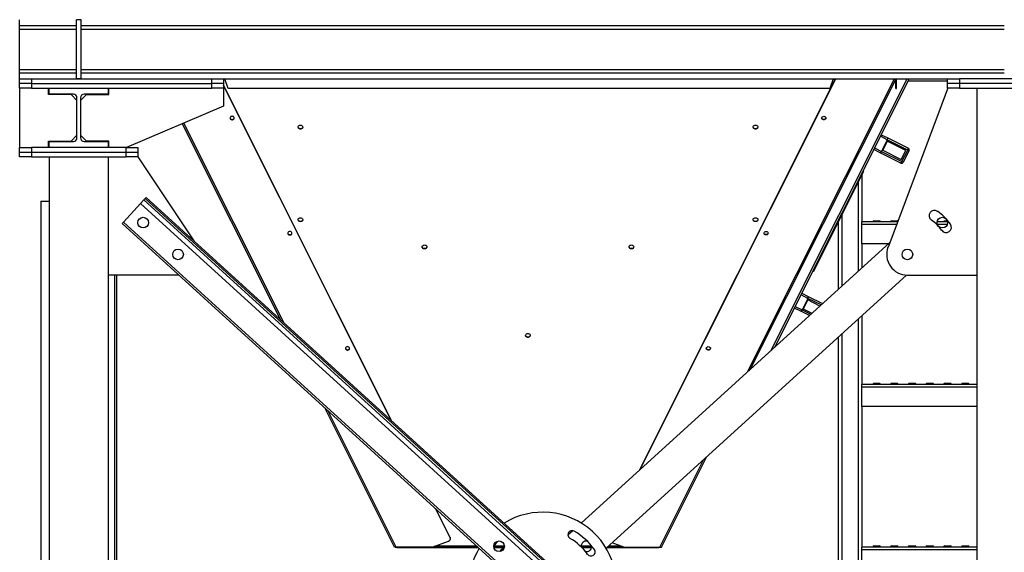
# Model space of a CAD drawing. Units: millimetres. Extents: x -10545 to 6624, y -12458 to 7154.
# Drawn here: x -1521 to 145, y -2081 to -1180 of the extents above; entities that cross this region are included whole.
import ezdxf

# ---------------------------------------------------------------- set-up
doc = ezdxf.new("R2010")
doc.units = ezdxf.units.MM

msp = doc.modelspace()

# ---------------------------------------------------------------- linework, layer by layer
at = {"color": 7, "linetype": 'Continuous', "lineweight": 25}
for p, q in [((-1520.8, -1189.9), (-1520.8, -1179.9)), ((-1416.8, -1179.9), (-1424.8, -1179.9)), ((-1424.8, -1279.9), (-1424.8, -1179.9)), ((-1416.8, -1279.9), (-1416.8, -1179.9)), ((-1520.8, -1189.9), (-1424.8, -1189.9)), ((-1520.8, -1195.9), (-1520.8, -1189.9)), ((-1520.8, -1263.9), (-1520.8, -1195.9)), ((-1520.8, -1195.9), (-1424.8, -1195.9)), ((-1416.8, -1189.9), (145.2, -1189.9)), ((-1416.8, -1195.9), (145.2, -1195.9)), ((-1520.8, -1269.9), (-1520.8, -1263.9)), ((-1520.8, -1263.9), (-1424.8, -1263.9)), ((-1416.8, -1263.9), (145.2, -1263.9)), ((-1520.8, -1269.9), (-1424.8, -1269.9)), ((-1520.8, -1279.9), (-1520.8, -1269.9)), ((-1520.8, -1287.9), (-1520.8, -1279.9)), ((-1520.8, -1279.9), (-1500.8, -1279.9)), ((-1500.8, -1279.9), (-1500.8, -1287.9)), ((-1500.8, -1279.9), (-1195.8, -1279.9)), ((-1416.8, -1279.9), (-1424.8, -1279.9)), ((-1416.8, -1269.9), (145.2, -1269.9)), ((-1195.8, -1287.9), (-1195.8, -1279.9)), ((-1195.8, -1279.9), (-1175.8, -1279.9)), ((-1175.8, -1279.9), (49.2, -1279.9)), ((-1175.8, -1279.9), (-1175.8, -1287.9)), ((-1173.2, -1281.3), (-1175.8, -1281.3)), ((-1167.9, -1296.3), (-1173.7, -1279.9)), ((-472, -1941.7), (-140.3, -1279.9)), ((-471.5, -1941.3), (-140, -1279.9)), ((-289.3, -1775.6), (-40.8, -1279.9)), ((-284, -1770.7), (-37.9, -1279.9)), ((-249.8, -1739.7), (-19.3, -1279.9)), ((-15.5, -1279.9), (-242.8, -1733.3)), ((-144.1, -1279.9), (-150, -1296.3)), ((-141, -1281.3), (-144.6, -1281.3)), ((-38.2, -1296.3), (-38.2, -1280.5)), ((-37.2, -1296.3), (-37.2, -1279.9)), ((49.2, -1287.9), (49.2, -1279.9)), ((49.2, -1279.9), (69.2, -1279.9)), ((69.2, -1279.9), (69.2, -1287.9)), ((229.2, -1279.9), (69.2, -1279.9)), ((-1500.8, -1287.9), (-1520.8, -1287.9)), ((-1520.8, -1295.9), (-1520.8, -1287.9)), ((-1520.8, -1295.9), (-1520.8, -1395.9)), ((-1500.8, -1295.9), (-1520.8, -1295.9)), ((-1500.8, -1287.9), (-1195.8, -1287.9)), ((-1500.8, -1287.9), (-1500.8, -1295.9)), ((-1500.8, -1295.9), (-1195.8, -1295.9)), ((-1471.8, -1306.4), (-1471.8, -1295.9)), ((-1470.8, -1295.9), (-1370.8, -1295.9)), ((-1470.8, -1305.9), (-1470.8, -1295.9)), ((-1370.8, -1295.9), (-1370.8, -1305.9)), ((-1369.8, -1306.4), (-1369.8, -1295.9)), ((-1175.8, -1287.9), (-1195.8, -1287.9)), ((-1195.8, -1295.9), (-1195.8, -1287.9)), ((-1175.8, -1295.9), (-1195.8, -1295.9)), ((-1175.8, -1287.9), (-1175.8, -1295.9)), ((-891.4, -1858.2), (-1175.8, -1290.9)), ((-891.9, -1857.7), (-1175.8, -1291.4)), ((-1175.8, -1295.9), (-1175.8, -1325.9)), ((-150, -1296.3), (-1167.9, -1296.3)), ((49.5, -1295.9), (-51.5, -1564.6)), ((-38.2, -1296.3), (-37.2, -1296.3)), ((49.2, -1283.9), (-17.5, -1283.9)), ((69.2, -1287.9), (49.2, -1287.9)), ((49.2, -1295.9), (49.2, -1287.9)), ((69.2, -1295.9), (49.2, -1295.9)), ((229.2, -1287.9), (69.2, -1287.9)), ((69.2, -1287.9), (69.2, -1295.9)), ((69.2, -1295.9), (229.2, -1295.9)), ((99.2, -2863.9), (99.2, -1295.9)), ((-1433.8, -1306.4), (-1471.8, -1306.4)), ((-1429.8, -1305.9), (-1470.8, -1305.9)), ((-1423.8, -1316.4), (-1433.8, -1306.4)), ((-1423.8, -1379.9), (-1423.8, -1311.9)), ((-1407.8, -1306.4), (-1417.8, -1316.4)), ((-1417.8, -1311.9), (-1417.8, -1379.9)), ((-1370.8, -1305.9), (-1411.8, -1305.9)), ((-1407.8, -1306.4), (-1369.8, -1306.4)), ((-1175.8, -1325.9), (-1339.8, -1395.9)), ((-1079.4, -1687.2), (-1245.6, -1355.7)), ((-1074.1, -1692), (-1243.2, -1354.7)), ((-1433.8, -1385.4), (-1423.8, -1375.4)), ((-1417.8, -1375.4), (-1407.8, -1385.4)), ((-52.7, -1383), (-64.3, -1377.1)), ((-62.9, -1374.5), (-52.1, -1379.9)), ((-52.1, -1379.9), (-18.2, -1396.9)), ((-1520.8, -1403.9), (-1520.8, -1395.9)), ((-1520.8, -1395.9), (-1500.8, -1395.9)), ((-1500.8, -1395.9), (-1500.8, -1403.9)), ((-1340.8, -1395.9), (-1500.8, -1395.9)), ((-1471.8, -1395.9), (-1471.8, -1385.4)), ((-1471.8, -1385.4), (-1433.8, -1385.4)), ((-1470.8, -1395.9), (-1470.8, -1385.9)), ((-1470.8, -1385.9), (-1429.8, -1385.9)), ((-1370.8, -1395.9), (-1470.8, -1395.9)), ((-1411.8, -1385.9), (-1370.8, -1385.9)), ((-1369.8, -1385.4), (-1407.8, -1385.4)), ((-1370.8, -1385.9), (-1370.8, -1395.9)), ((-1369.8, -1395.9), (-1369.8, -1385.4)), ((-1340.8, -1403.9), (-1340.8, -1395.9)), ((-1340.8, -1395.9), (-1320.8, -1395.9)), ((-1320.8, -1395.9), (-1320.8, -1403.9)), ((-74.2, -1396.8), (-62.5, -1402.6)), ((-52.7, -1383), (-62.5, -1402.6)), ((-52.9, -1385.6), (-60.5, -1400.8)), ((-21.5, -1401.4), (-52.9, -1385.6)), ((-18.2, -1400.3), (-52.7, -1383)), ((-18.2, -1396.9), (-17.4, -1397.3)), ((-1520.8, -1411.9), (-1520.8, -1403.9)), ((-1520.8, -1403.9), (-1500.8, -1403.9)), ((-1500.8, -1411.9), (-1520.8, -1411.9)), ((-1500.8, -1403.9), (-1500.8, -1411.9)), ((-1500.8, -1403.9), (-1340.8, -1403.9)), ((-1500.8, -1411.9), (-1340.8, -1411.9)), ((-1470.8, -1411.9), (-1470.8, -2863.9)), ((-1370.8, -1411.9), (-1370.8, -2863.9)), ((-1340.8, -1411.9), (-1340.8, -1403.9)), ((-1340.8, -1403.9), (-1320.8, -1403.9)), ((-1320.8, -1411.9), (-1340.8, -1411.9)), ((-1321, -1411.9), (-1226, -1553.9)), ((-1320.8, -1403.9), (-1320.8, -1411.9)), ((-64.6, -1404.9), (-75.5, -1399.5)), ((-30.8, -1421.9), (-64.6, -1404.9)), ((-62.5, -1402.6), (-28, -1419.9)), ((-60.5, -1400.8), (-29.2, -1416.6)), ((-29.2, -1416.6), (-21.5, -1401.4)), ((-28, -1419.9), (-18.2, -1400.3)), ((-16, -1401.3), (-25.9, -1421)), ((-16, -1401.3), (-18.2, -1400.3)), ((-29.9, -1422.3), (-30.8, -1421.9)), ((-28, -1419.9), (-25.9, -1421)), ((-93.1, -1436.9), (-102.9, -1456.4)), ((-95.8, -1442.1), (-95.8, -1522)), ((-93.1, -1436.9), (-94, -1436.4)), ((-93.9, -1436.1), (-93, -1436.6)), ((-93, -1436.6), (-93.1, -1436.9)), ((-107.2, -1465), (-163.9, -1578)), ((-107.2, -1465), (-108.1, -1464.6)), ((-102.9, -1456.4), (-107.2, -1465)), ((-103.8, -1455.9), (-102.9, -1456.4)), ((-101.8, -1454.1), (-101.8, -1605.1)), ((-1310.9, -1484.8), (-1308.6, -1482.2)), ((-1308.6, -1482.2), (-1306.9, -1480.4)), ((-1308.6, -1482.2), (80.8, -2745.5)), ((-1306.9, -1480.4), (82.5, -2743.6)), ((-1484.8, -1487), (-1484.8, -2732.1)), ((-1484.8, -1487), (-1470.8, -1487)), ((-1344.9, -1522.2), (-1316.3, -1490.7)), ((-1316.3, -1490.7), (-1310.9, -1484.8)), ((-1316.3, -1490.7), (73.1, -2754)), ((-1310.9, -1484.8), (78.4, -2748.1)), ((-117.7, -1486.2), (-117.8, -1486.2)), ((-129.8, -1510), (-129.8, -1630.5)), ((-1347.3, -1524.7), (-1344.9, -1522.2)), ((-1347.3, -1524.7), (42.1, -2788)), ((-1344.9, -1522.2), (44.5, -2785.4)), ((-135.8, -1521.9), (-135.8, -1636)), ((-35.5, -1521.9), (-95.8, -1521.9)), ((-95.8, -1526.3), (-95.8, -1522)), ((-95.8, -1558.9), (-95.8, -1526.3)), ((-37.1, -1526.3), (-95.8, -1526.3)), ((-77.3, -1521.8), (-77.3, -1521.9)), ((-64.3, -1521.8), (-77.3, -1521.8)), ((-75.8, -1519.9), (-65.8, -1519.9)), ((-64.3, -1521.9), (-64.3, -1521.8)), ((-47.3, -1521.8), (-47.3, -1521.9)), ((-35.4, -1521.8), (-47.3, -1521.8)), ((-45.8, -1519.9), (-35.8, -1519.9)), ((49.4, -1521.9), (31.5, -1521.9)), ((48.8, -1526.3), (32, -1526.3)), ((42.7, -1521.8), (42.7, -1521.9)), ((49.3, -1521.8), (42.7, -1521.8)), ((44.2, -1519.9), (48.9, -1519.9)), ((-141.9, -1534.2), (-141.8, -1534.3)), ((-48.5, -1556.7), (-570.5, -2031.3)), ((-95.8, -1558.9), (-95.8, -1599.6)), ((-51, -1558.9), (-95.8, -1558.9)), ((-163.9, -1578), (-168.2, -1586.7)), ((-164.8, -1577.6), (-163.9, -1578)), ((-168.2, -1586.7), (-178, -1606.1)), ((-168.2, -1586.7), (-169.1, -1586.2)), ((-1252.8, -1611.9), (-1370.8, -1611.9)), ((-1360.3, -1611.9), (-1360.3, -2663.9)), ((-1356.8, -1611.9), (-1356.8, -2663.9)), ((-1251.5, -1611.9), (-1252.8, -1611.9)), ((-20.1, -1611.9), (-528.3, -2074)), ((-178.1, -1606.4), (-179, -1606)), ((-178.9, -1605.7), (-178, -1606.1)), ((-178, -1606.1), (-178.1, -1606.4)), ((-18.8, -1611.9), (99.2, -1611.9)), ((-187.1, -1651.2), (-198.7, -1645.3)), ((-197.4, -1642.6), (-186.5, -1648.1)), ((-186.5, -1648.1), (-162.4, -1660.2)), ((-208.6, -1665), (-197, -1670.8)), ((-187.1, -1651.2), (-197, -1670.8)), ((-187.3, -1653.8), (-195, -1669)), ((-166.8, -1664.2), (-187.3, -1653.8)), ((-164.8, -1662.4), (-187.1, -1651.2)), ((-199.1, -1673.1), (-209.9, -1667.7)), ((-184.6, -1680.4), (-199.1, -1673.1)), ((-197, -1670.8), (-182.2, -1678.2)), ((-195, -1669), (-180.2, -1676.4)), ((-95.8, -1680.7), (-95.8, -1797)), ((-101.8, -1686.1), (-101.8, -2131.9)), ((-129.8, -1711.6), (-129.8, -2131.9)), ((-135.8, -1717.1), (-135.8, -2131.9)), ((99.2, -1796.9), (-95.8, -1796.9)), ((-95.8, -1801.3), (-95.8, -1797)), ((-77.3, -1796.8), (-77.3, -1796.9)), ((-64.3, -1796.8), (-77.3, -1796.8)), ((-75.8, -1794.9), (-65.8, -1794.9)), ((-64.3, -1796.9), (-64.3, -1796.8)), ((-47.3, -1796.8), (-47.3, -1796.9)), ((-34.3, -1796.8), (-47.3, -1796.8)), ((-45.8, -1794.9), (-35.8, -1794.9)), ((-34.3, -1796.9), (-34.3, -1796.8)), ((-17.3, -1796.8), (-17.3, -1796.9)), ((-4.3, -1796.8), (-17.3, -1796.8)), ((-15.8, -1794.9), (-5.8, -1794.9)), ((-4.3, -1796.9), (-4.3, -1796.8)), ((12.7, -1796.8), (12.7, -1796.9)), ((25.7, -1796.8), (12.7, -1796.8)), ((14.2, -1794.9), (24.2, -1794.9)), ((25.7, -1796.9), (25.7, -1796.8)), ((42.7, -1796.8), (42.7, -1796.9)), ((55.7, -1796.8), (42.7, -1796.8)), ((44.2, -1794.9), (54.2, -1794.9)), ((55.7, -1796.9), (55.7, -1796.8)), ((72.7, -1796.8), (72.7, -1796.9)), ((85.7, -1796.8), (72.7, -1796.8)), ((74.2, -1794.9), (84.2, -1794.9)), ((85.7, -1796.9), (85.7, -1796.8)), ((-95.8, -1833.9), (-95.8, -1801.3)), ((99.2, -1801.3), (-95.8, -1801.3)), ((-886.6, -2071.9), (-1004.7, -1836.2)), ((-883.7, -2071.9), (-999.4, -1841)), ((-95.8, -1833.9), (-95.8, -2072)), ((99.2, -1833.9), (-95.8, -1833.9)), ((-437.8, -2071.9), (-364, -1924.6)), ((-434.9, -2071.9), (-358.7, -1919.7)), ((-792.3, -2056.3), (-817.2, -2006.7)), ((-792.3, -2055.8), (-816.7, -2007.2)), ((-584.7, -2044.2), (-593.1, -2051.8)), ((-822.9, -2071.9), (-795, -2061.9)), ((-792.3, -2055.8), (-792.3, -2056.3)), ((-791.9, -2058), (-791.9, -2057.4)), ((-498.6, -2071.9), (-518.2, -2064.8)), ((-883.7, -2071.9), (-886.6, -2071.9)), ((-885.5, -2072.9), (-885.5, -2071.9)), ((-882.5, -2072.9), (-885.5, -2072.9)), ((-822.9, -2071.9), (-883.7, -2071.9)), ((-882.5, -2071.9), (-882.5, -2072.9)), ((-882.5, -2072.9), (-744.4, -2072.9)), ((-822.9, -2071.9), (-745.5, -2071.9)), ((-819.7, -2070.7), (-819.1, -2071.9)), ((-747.3, -2070.3), (-818.5, -2070.3)), ((-700.8, -2070.3), (-718.7, -2070.3)), ((-718.7, -2071.9), (-701.3, -2071.9)), ((-718.5, -2072.9), (-702.3, -2072.9)), ((-552.8, -2070.3), (-570.8, -2070.3)), ((-570.2, -2071.9), (-552.9, -2071.9)), ((-569.2, -2072.9), (-553.1, -2072.9)), ((-527.1, -2072.9), (-439.1, -2072.9)), ((-526, -2071.9), (-498.6, -2071.9)), ((-503, -2070.3), (-524.3, -2070.3)), ((-501.8, -2070.7), (-502.4, -2071.9)), ((-498.6, -2071.9), (-437.8, -2071.9)), ((-439.1, -2072.9), (-439.1, -2071.9)), ((-436.1, -2072.9), (-439.1, -2072.9)), ((-437.8, -2071.9), (-434.9, -2071.9)), ((-436.1, -2071.9), (-436.1, -2072.9)), ((99.2, -2071.9), (-95.8, -2071.9)), ((-95.8, -2076.3), (-95.8, -2072)), ((-95.8, -2108.9), (-95.8, -2076.3)), ((99.2, -2076.3), (-95.8, -2076.3)), ((-77.3, -2071.8), (-77.3, -2071.9)), ((-64.3, -2071.8), (-77.3, -2071.8)), ((-75.8, -2069.9), (-65.8, -2069.9)), ((-64.3, -2071.9), (-64.3, -2071.8)), ((-47.3, -2071.8), (-47.3, -2071.9)), ((-34.3, -2071.8), (-47.3, -2071.8)), ((-45.8, -2069.9), (-35.8, -2069.9)), ((-34.3, -2071.9), (-34.3, -2071.8)), ((-17.3, -2071.8), (-17.3, -2071.9)), ((-4.3, -2071.8), (-17.3, -2071.8)), ((-15.8, -2069.9), (-5.8, -2069.9)), ((-4.3, -2071.9), (-4.3, -2071.8)), ((12.7, -2071.8), (12.7, -2071.9)), ((25.7, -2071.8), (12.7, -2071.8)), ((14.2, -2069.9), (24.2, -2069.9)), ((25.7, -2071.9), (25.7, -2071.8)), ((42.7, -2071.8), (42.7, -2071.9)), ((55.7, -2071.8), (42.7, -2071.8)), ((44.2, -2069.9), (54.2, -2069.9)), ((55.7, -2071.9), (55.7, -2071.8)), ((72.7, -2071.8), (72.7, -2071.9)), ((85.7, -2071.8), (72.7, -2071.8)), ((74.2, -2069.9), (84.2, -2069.9)), ((85.7, -2071.9), (85.7, -2071.8))]:
    msp.add_line(p, q, dxfattribs=at)
at = {"color": 7, "linetype": 'Continuous', "lineweight": 25, "flags": 128}
for points in [[(-1164.5, -1347.4), (-1163.9, -1348.2), (-1163, -1348.8), (-1161.9, -1349.1), (-1160.8, -1349.1), (-1159.7, -1348.8), (-1158.8, -1348.3), (-1158.1, -1347.4), (-1157.8, -1346.5), (-1157.9, -1345.5), (-1158.3, -1344.6), (-1159.1, -1343.9), (-1160.1, -1343.4), (-1161.3, -1343.3), (-1162.4, -1343.4), (-1163.4, -1343.9), (-1164.2, -1344.6), (-1164.7, -1345.5), (-1164.8, -1346.4), (-1164.5, -1347.4)], [(-1164.8, -1346), (-1164.5, -1346.8), (-1163.9, -1347.7), (-1163, -1348.3), (-1161.9, -1348.6), (-1160.8, -1348.6), (-1159.7, -1348.3), (-1158.8, -1347.7), (-1158.1, -1346.9), (-1157.8, -1346), (-1157.8, -1346)], [(-157, -1347.4), (-157.6, -1348.2), (-158.5, -1348.8), (-159.6, -1349.1), (-160.7, -1349.1), (-161.8, -1348.8), (-162.8, -1348.3), (-163.4, -1347.4), (-163.7, -1346.5), (-163.6, -1345.5), (-163.2, -1344.6), (-162.4, -1343.9), (-161.4, -1343.4), (-160.3, -1343.3), (-159.1, -1343.4), (-158.1, -1343.9), (-157.3, -1344.6), (-156.8, -1345.5), (-156.7, -1346.4), (-157, -1347.4)], [(-156.7, -1346), (-157, -1346.8), (-157.6, -1347.7), (-158.5, -1348.3), (-159.6, -1348.6), (-160.7, -1348.6), (-161.8, -1348.3), (-162.8, -1347.7), (-163.4, -1346.9), (-163.7, -1346), (-163.7, -1346)], [(-1045.8, -1358.2), (-1044.6, -1358.4), (-1043.5, -1358.8), (-1042.6, -1359.5), (-1042, -1360.3), (-1041.8, -1361.3), (-1041.9, -1362.3), (-1042.3, -1363.3), (-1043, -1364.1), (-1044, -1364.6), (-1045.2, -1364.9), (-1046.4, -1364.9), (-1047.5, -1364.6), (-1048.5, -1364.1), (-1049.2, -1363.3), (-1049.7, -1362.3), (-1049.7, -1361.3), (-1049.5, -1360.3), (-1048.9, -1359.5), (-1048, -1358.8), (-1046.9, -1358.4), (-1045.8, -1358.2)], [(-1041.8, -1361.3), (-1041.9, -1361.8), (-1042.3, -1362.7), (-1043, -1363.5), (-1044, -1364.1), (-1045.2, -1364.4), (-1046.4, -1364.4), (-1047.5, -1364.1), (-1048.5, -1363.5), (-1049.2, -1362.7), (-1049.7, -1361.8), (-1049.7, -1361.3)], [(-275.8, -1358.2), (-274.6, -1358.4), (-273.5, -1358.8), (-272.6, -1359.5), (-272, -1360.3), (-271.8, -1361.3), (-271.9, -1362.3), (-272.3, -1363.3), (-273, -1364.1), (-274, -1364.6), (-275.2, -1364.9), (-276.4, -1364.9), (-277.5, -1364.6), (-278.5, -1364.1), (-279.2, -1363.3), (-279.7, -1362.3), (-279.7, -1361.3), (-279.5, -1360.3), (-278.9, -1359.5), (-278, -1358.8), (-276.9, -1358.4), (-275.8, -1358.2)], [(-271.8, -1361.3), (-271.9, -1361.8), (-272.3, -1362.7), (-273, -1363.5), (-274, -1364.1), (-275.2, -1364.4), (-276.4, -1364.4), (-277.5, -1364.1), (-278.5, -1363.5), (-279.2, -1362.7), (-279.7, -1361.8), (-279.7, -1361.3)], [(-18.2, -1400.3), (-17.9, -1399.7), (-17.8, -1399.2), (-17.6, -1398.7), (-17.6, -1398.2), (-17.7, -1397.7), (-17.8, -1397.4), (-18, -1397.1), (-18.2, -1396.9)], [(-30.8, -1421.9), (-30.5, -1422), (-30.1, -1422), (-29.8, -1421.9), (-29.4, -1421.6), (-29, -1421.3), (-28.6, -1420.9), (-28.3, -1420.4), (-28, -1419.9)], [(-1045.8, -1514.8), (-1044.6, -1514.9), (-1043.5, -1515.4), (-1042.6, -1516.1), (-1042, -1516.9), (-1041.8, -1517.9), (-1041.9, -1518.9), (-1042.3, -1519.9), (-1043, -1520.7), (-1044, -1521.2), (-1045.2, -1521.5), (-1046.4, -1521.5), (-1047.5, -1521.2), (-1048.5, -1520.7), (-1049.2, -1519.9), (-1049.7, -1518.9), (-1049.7, -1517.9), (-1049.5, -1516.9), (-1048.9, -1516.1), (-1048, -1515.4), (-1046.9, -1514.9), (-1045.8, -1514.8)], [(-275.8, -1514.8), (-274.6, -1514.9), (-273.5, -1515.4), (-272.6, -1516.1), (-272, -1516.9), (-271.8, -1517.9), (-271.9, -1518.9), (-272.3, -1519.9), (-273, -1520.7), (-274, -1521.2), (-275.2, -1521.5), (-276.4, -1521.5), (-277.5, -1521.2), (-278.5, -1520.7), (-279.2, -1519.9), (-279.7, -1518.9), (-279.7, -1517.9), (-279.5, -1516.9), (-278.9, -1516.1), (-278, -1515.4), (-276.9, -1514.9), (-275.8, -1514.8)], [(-1041.8, -1517.9), (-1041.9, -1518.4), (-1042.3, -1519.3), (-1043, -1520.1), (-1044, -1520.7), (-1045.2, -1521), (-1046.4, -1521), (-1047.5, -1520.7), (-1048.5, -1520.1), (-1049.2, -1519.3), (-1049.7, -1518.4), (-1049.7, -1517.9)], [(-271.8, -1517.9), (-271.9, -1518.4), (-272.3, -1519.3), (-273, -1520.1), (-274, -1520.7), (-275.2, -1521), (-276.4, -1521), (-277.5, -1520.7), (-278.5, -1520.1), (-279.2, -1519.3), (-279.7, -1518.4), (-279.7, -1517.9)], [(-1066.9, -1542.2), (-1066.3, -1543), (-1065.4, -1543.6), (-1064.3, -1543.9), (-1063.1, -1544), (-1062, -1543.6), (-1061.1, -1543.1), (-1060.5, -1542.2), (-1060.2, -1541.3), (-1060.2, -1540.3), (-1060.7, -1539.4), (-1061.5, -1538.7), (-1062.5, -1538.2), (-1063.6, -1538.1), (-1064.7, -1538.2), (-1065.8, -1538.7), (-1066.6, -1539.4), (-1067, -1540.3), (-1067.1, -1541.2), (-1066.9, -1542.2)], [(-1067.1, -1540.8), (-1066.9, -1541.6), (-1066.3, -1542.5), (-1065.4, -1543.1), (-1064.3, -1543.4), (-1063.1, -1543.4), (-1062, -1543.1), (-1061.1, -1542.5), (-1060.5, -1541.7), (-1060.2, -1540.8), (-1060.2, -1540.8)], [(-254.6, -1542.2), (-255.3, -1543), (-256.2, -1543.6), (-257.2, -1543.9), (-258.4, -1544), (-259.5, -1543.6), (-260.4, -1543.1), (-261.1, -1542.2), (-261.3, -1541.3), (-261.3, -1540.3), (-260.8, -1539.4), (-260, -1538.7), (-259, -1538.2), (-257.9, -1538.1), (-256.8, -1538.2), (-255.7, -1538.7), (-255, -1539.4), (-254.5, -1540.3), (-254.4, -1541.2), (-254.6, -1542.2)], [(-254.4, -1540.8), (-254.6, -1541.6), (-255.3, -1542.5), (-256.2, -1543.1), (-257.2, -1543.4), (-258.4, -1543.4), (-259.5, -1543.1), (-260.4, -1542.5), (-261.1, -1541.7), (-261.3, -1540.8), (-261.3, -1540.8)], [(-835.8, -1560.9), (-834.6, -1561), (-833.5, -1561.5), (-832.6, -1562.2), (-832, -1563), (-831.8, -1564), (-831.9, -1565), (-832.3, -1566), (-833, -1566.7), (-834, -1567.3), (-835.2, -1567.6), (-836.4, -1567.6), (-837.5, -1567.3), (-838.5, -1566.7), (-839.2, -1566), (-839.7, -1565), (-839.7, -1564), (-839.5, -1563), (-838.9, -1562.2), (-838, -1561.5), (-836.9, -1561), (-835.8, -1560.9)], [(-831.8, -1564), (-831.9, -1564.5), (-832.3, -1565.4), (-833, -1566.2), (-834, -1566.8), (-835.2, -1567.1), (-836.4, -1567.1), (-837.5, -1566.8), (-838.5, -1566.2), (-839.2, -1565.4), (-839.7, -1564.5), (-839.7, -1564)], [(-485.8, -1560.9), (-484.6, -1561), (-483.5, -1561.5), (-482.6, -1562.2), (-482, -1563), (-481.8, -1564), (-481.9, -1565), (-482.3, -1566), (-483, -1566.7), (-484, -1567.3), (-485.2, -1567.6), (-486.4, -1567.6), (-487.5, -1567.3), (-488.5, -1566.7), (-489.2, -1566), (-489.7, -1565), (-489.7, -1564), (-489.5, -1563), (-488.9, -1562.2), (-488, -1561.5), (-486.9, -1561), (-485.8, -1560.9)], [(-481.8, -1564), (-481.9, -1564.5), (-482.3, -1565.4), (-483, -1566.2), (-484, -1566.8), (-485.2, -1567.1), (-486.4, -1567.1), (-487.5, -1566.8), (-488.5, -1566.2), (-489.2, -1565.4), (-489.7, -1564.5), (-489.7, -1564)], [(-660.8, -1710.7), (-659.6, -1710.8), (-658.5, -1711.2), (-657.6, -1711.9), (-657, -1712.8), (-656.8, -1713.8), (-656.9, -1714.8), (-657.3, -1715.7), (-658, -1716.5), (-659, -1717.1), (-660.2, -1717.4), (-661.4, -1717.4), (-662.5, -1717.1), (-663.5, -1716.5), (-664.2, -1715.7), (-664.7, -1714.8), (-664.7, -1713.8), (-664.5, -1712.8), (-663.9, -1711.9), (-663, -1711.2), (-661.9, -1710.8), (-660.8, -1710.7)], [(-656.8, -1713.8), (-656.9, -1714.3), (-657.3, -1715.2), (-658, -1716), (-659, -1716.6), (-660.2, -1716.9), (-661.4, -1716.9), (-662.5, -1716.6), (-663.5, -1716), (-664.2, -1715.2), (-664.7, -1714.3), (-664.7, -1713.8)], [(-969.2, -1737), (-968.6, -1737.8), (-967.7, -1738.4), (-966.6, -1738.7), (-965.5, -1738.8), (-964.4, -1738.4), (-963.5, -1737.9), (-962.8, -1737), (-962.5, -1736.1), (-962.6, -1735.1), (-963, -1734.2), (-963.8, -1733.5), (-964.8, -1733), (-966, -1732.9), (-967.1, -1733), (-968.1, -1733.5), (-968.9, -1734.2), (-969.4, -1735.1), (-969.5, -1736), (-969.2, -1737)], [(-969.5, -1735.6), (-969.2, -1736.5), (-968.6, -1737.3), (-967.7, -1737.9), (-966.6, -1738.2), (-965.5, -1738.2), (-964.4, -1737.9), (-963.5, -1737.3), (-962.8, -1736.5), (-962.5, -1735.6), (-962.5, -1735.6)], [(-352.3, -1737), (-352.9, -1737.8), (-353.8, -1738.4), (-354.9, -1738.7), (-356, -1738.8), (-357.1, -1738.4), (-358.1, -1737.9), (-358.7, -1737), (-359, -1736.1), (-358.9, -1735.1), (-358.5, -1734.2), (-357.7, -1733.5), (-356.7, -1733), (-355.6, -1732.9), (-354.4, -1733), (-353.4, -1733.5), (-352.6, -1734.2), (-352.1, -1735.1), (-352, -1736), (-352.3, -1737)], [(-352, -1735.6), (-352.3, -1736.5), (-352.9, -1737.3), (-353.8, -1737.9), (-354.9, -1738.2), (-356, -1738.2), (-357.1, -1737.9), (-358.1, -1737.3), (-358.7, -1736.5), (-359, -1735.6), (-359, -1735.6)]]:
    msp.add_lwpolyline(points, dxfattribs=at)
at = {"color": 7, "linetype": 'Continuous', "lineweight": 25}
for centre in [(-1311.9, -1523.1), (40.4, -1523.1), (-1252.8, -1576.9), (-18.8, -1576.9), (-709.7, -2070.6)]:
    msp.add_circle(centre, 9, dxfattribs=at)
for centre, radius, start, end in [((-1429.8, -1311.9), 6, 0, 90), ((-1411.8, -1311.9), 6, 90, 180), ((-1429.8, -1379.9), 6, 270, 0), ((-1411.8, -1379.9), 6, 180, 270), ((-18.7, -1400), 3, 333.3759, 63.3759), ((-28.6, -1419.7), 3, 243.3759, 333.3759), ((27.1, -1511.4), 9, 55, 235), ((-18.8, -1576.9), 89, 35, 55), ((-75.3, -1521.8), 2, 104.4775, 180), ((-66.3, -1521.8), 2, 0, 75.5225), ((-45.3, -1521.8), 2, 104.4775, 180), ((-36.3, -1521.8), 2, 47.1366, 75.5225), ((-18.8, -1576.9), 71, 35, 55), ((46.8, -1531), 9, 215, 35), ((44.7, -1521.8), 2, 104.4775, 180), ((-18.8, -1576.9), 35, 159.3963, 270), ((-75.3, -1796.8), 2, 104.4775, 180), ((-66.3, -1796.8), 2, 0, 75.5225), ((-45.3, -1796.8), 2, 104.4775, 180), ((-36.3, -1796.8), 2, 0, 75.5225), ((-15.3, -1796.8), 2, 104.4775, 180), ((-6.3, -1796.8), 2, 0, 75.5225), ((14.7, -1796.8), 2, 104.4775, 180), ((23.7, -1796.8), 2, 0, 75.5225), ((44.7, -1796.8), 2, 104.4775, 180), ((53.7, -1796.8), 2, 0, 75.5225), ((74.7, -1796.8), 2, 104.4775, 180), ((83.7, -1796.8), 2, 0, 75.5225), ((-635.8, -2137.9), 125, 333.9819, 121.4615), ((-586.2, -2051), 7, 60.2725, 240.2725), ((-635.8, -2137.9), 107, 35.2725, 60.2725), ((-796, -2057.9), 4.04, 284.9147, 24.0365), ((-795.6, -2057.4), 3.66, 0.082, 26.9394), ((-635.8, -2137.9), 107, 134.588, 140.8259), ((-635.8, -2137.9), 93, 35.2725, 60.2725), ((-561.8, -2070.6), 9, 132.2783, 184.9861), ((-561.8, -2070.6), 9, 82.8141, 132.2783), ((-635.8, -2137.9), 125, 149.2586, 272.7725), ((-635.8, -2137.9), 93, 134.3603, 141.0831), ((-561.8, -2070.6), 9, 259.5705, 2.0146), ((-554.1, -2080.1), 7, 215.2725, 35.2725), ((-75.3, -2071.8), 2, 104.4775, 180), ((-66.3, -2071.8), 2, 0, 75.5225), ((-45.3, -2071.8), 2, 104.4775, 180), ((-36.3, -2071.8), 2, 0, 75.5225), ((-15.3, -2071.8), 2, 104.4775, 180), ((-6.3, -2071.8), 2, 0, 75.5225), ((14.7, -2071.8), 2, 104.4775, 180), ((23.7, -2071.8), 2, 0, 75.5225), ((44.7, -2071.8), 2, 104.4775, 180), ((53.7, -2071.8), 2, 0, 75.5225), ((74.7, -2071.8), 2, 104.4775, 180), ((83.7, -2071.8), 2, 0, 75.5225)]:
    msp.add_arc(centre, radius, start, end, dxfattribs=at)
for centre, start_param, end_param in [((-53.4, -1382.6), 4.712389, 6.283185), ((-63.3, -1402.3), 3.141593, 4.712389), ((-187.9, -1650.8), 4.712389, 6.283185), ((-197.7, -1670.4), 3.141593, 4.712389)]:
    msp.add_ellipse(centre, major_axis=(1.34, 2.68), ratio=0.280833, start_param=start_param, end_param=end_param, dxfattribs=at)

doc.saveas('drawing.dxf')
